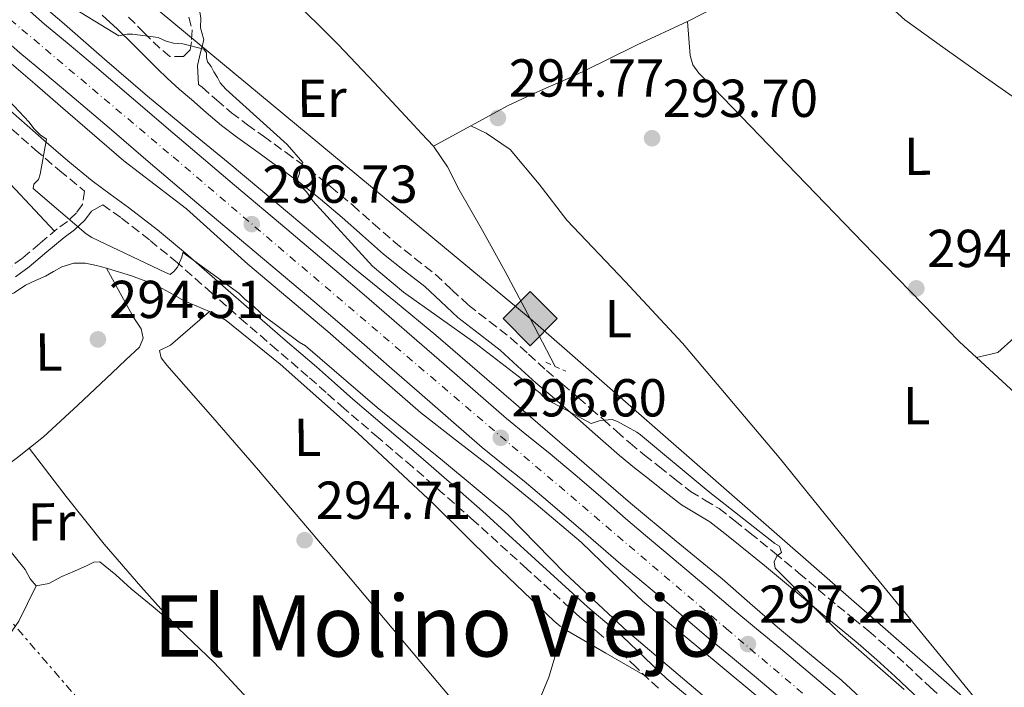
# Model space of a CAD drawing. Units: metres. Extents: x 587505 to 590965, y 4687341 to 4689698.
# Drawn here: x 587878 to 588063, y 4688088 to 4688214 of the extents above; entities that cross this region are included whole.
import ezdxf
from ezdxf.enums import TextEntityAlignment as Align

# ---------------------------------------------------------------- set-up
doc = ezdxf.new("R2010")
doc.units = ezdxf.units.M
doc.header["$MEASUREMENT"] = 0
for name, pattern in [('DGN Style 2', [1.7399219301090239, 1.043953158065414, -0.6959687720436097]), ('DGN Style 3', [2.435890702152634, 1.739921930109024, -0.6959687720436097]), ('DGN Style 4', [2.7856150101045474, 1.391937544087219, -0.6959687720436097, 0.001739921930109024, -0.6959687720436097]), ('DGN Style 7', [3.4798438602180486, 1.565929737098122, -0.6959687720436097, 0.5219765790327072, -0.6959687720436097])]:
    doc.linetypes.add(name, pattern=pattern)
for name, color, linetype, lineweight in [('Acequia sin especificar', 4, 'Continuous', 0), ('Camino', 7, 'DGN Style 3', 0), ('Carretera', 9, 'Continuous', 0), ('Cota de punto acotado terreno', 7, 'Continuous', 0), ('Curva de nivel intermedia', 30, 'Continuous', 0), ('Eje de carretera', 7, 'DGN Style 4', 0), ('Etiqueta de uso rústico', 92, 'Continuous', 0), ('Gasoducto', 7, 'Continuous', 13), ('Línea blanca (vial)', 7, 'Continuous', 13), ('Línea de asfalto', 7, 'Continuous', 13), ('Línea de cambio de uso (parcela vista)', 92, 'Continuous', 0), ('Línea de muro de contención', 1, 'Continuous', 13), ('Línea eléctrica', 6, 'DGN Style 7', 0), ('Margen derecho', 7, 'Continuous', 0), ('Pontón-alcantarilla (pasos de agua)', 1, 'DGN Style 2', 0), ('Punto acotado terreno (símbolo)', 7, 'Continuous', 0), ('Registro Gasoducto', 7, 'Continuous', 0), ('Texto de Área (paraje) menor', 7, 'Continuous', 0)]:
    doc.layers.add(name, color=color, linetype=linetype, lineweight=lineweight)
doc.styles.add('Style-Arial', font='arial.ttf')

# ---------------------------------------------------------------- blocks, each defined once
blk = doc.blocks.new('5PATER')
at = {"layer": 'Punto acotado terreno (símbolo)', "linetype": 'Continuous', "lineweight": 0}
h = blk.add_hatch(color=51, dxfattribs=at)
edge = h.paths.add_edge_path()
edge.add_ellipse((0, 0), major_axis=(-0.1095731443231308, -0.1110710700762829), ratio=0.9994222409660317, start_angle=0, end_angle=360)
blk = doc.blocks.new('5GASO')
at = {"layer": 'Línea de muro de contención', "linetype": 'Continuous', "lineweight": 0}
for color, points in [(253, [(0, -0.5090000823999756), (-0.509, -8.239997558519242e-08), (0, 0.5089999176000244), (0.0235, 0.2499999176000244), (0.0234, 0.25), (-0.03160000000000001, 0.2425), (-0.0786, 0.2215), (-0.1176, 0.1855), (-0.1481, 0.135), (-0.1681, 0.07150000000000001), (-0.1746, -0.004), (-0.1681, -0.078), (-0.1481, -0.142), (-0.1166, -0.1935), (-0.0756, -0.23), (-0.0266, -0.252), (0.0294, -0.2595), (0.0295, -0.2595000823999757)]), (253, [(0, -0.5090000823999756), (0.0295, -0.2595000823999757), (0.0294, -0.2595), (0.0784, -0.254), (0.1274, -0.237), (0.1704, -0.212), (0.2024, -0.183), (0.2024, 0.014), (0.0234, 0.014), (0.0234, -0.07100000000000002), (0.1269, -0.07100000000000002), (0.1269, -0.133), (0.1039, -0.15), (0.0779, -0.1635), (0.0509, -0.172), (0.02490000000000001, -0.1745), (-0.0011, -0.172), (-0.0241, -0.1645), (-0.0446, -0.152), (-0.0621, -0.1345), (-0.0786, -0.109), (-0.0901, -0.0775), (-0.09710000000000002, -0.041), (-0.09910000000000002, 0.001), (-0.09710000000000002, 0.0395), (-0.0911, 0.07300000000000001), (-0.0806, 0.1015), (-0.0656, 0.1245), (-0.04760000000000001, 0.142), (-0.0266, 0.155), (-0.0036, 0.1625), (0.0224, 0.165), (0.0549, 0.1595), (0.0829, 0.143), (0.1044, 0.1165), (0.1174, 0.08), (0.1929, 0.099), (0.1849, 0.134), (0.1729, 0.1645), (0.1574, 0.19), (0.1379, 0.2115), (0.1144, 0.2285), (0.08790000000000002, 0.2405), (0.0574, 0.2475000000000001), (0.0234, 0.25), (0.0235, 0.2499999176000244), (0, 0.5089999176000244), (0.509, -8.239997558519242e-08)]), (7, [(0.0295, -0.2595000823999757), (-0.0265, -0.2520000823999757), (-0.0755, -0.2300000823999756), (-0.1165, -0.1935000823999756), (-0.148, -0.1420000823999756), (-0.168, -0.07800008239997559), (-0.1745, -0.004000082399975585), (-0.168, 0.07149991760002442), (-0.148, 0.1349999176000244), (-0.1175, 0.1854999176000244), (-0.0785, 0.2214999176000244), (-0.0315, 0.2424999176000244), (0.0235, 0.2499999176000244), (0.0575, 0.2474999176000244), (0.08800000000000001, 0.2404999176000244), (0.1145, 0.2284999176000244), (0.138, 0.2114999176000244), (0.1575, 0.1899999176000245), (0.173, 0.1644999176000244), (0.185, 0.1339999176000244), (0.193, 0.09899991760002441), (0.1175, 0.07999991760002441), (0.1045, 0.1164999176000244), (0.083, 0.1429999176000244), (0.055, 0.1594999176000245), (0.0225, 0.1649999176000244), (-0.0035, 0.1624999176000244), (-0.0265, 0.1549999176000244), (-0.0475, 0.1419999176000244), (-0.0655, 0.1244999176000244), (-0.0805, 0.1014999176000244), (-0.091, 0.07299991760002442), (-0.097, 0.03949991760002441), (-0.099, 0.0009999176000244148), (-0.097, -0.04100008239997559), (-0.09000000000000001, -0.07750008239997559), (-0.0785, -0.1090000823999756), (-0.062, -0.1345000823999756), (-0.0445, -0.1520000823999756), (-0.024, -0.1645000823999756), (-0.001, -0.1720000823999756), (0.025, -0.1745000823999756), (0.05100000000000001, -0.1720000823999756), (0.078, -0.1635000823999756), (0.104, -0.1500000823999756), (0.127, -0.1330000823999756), (0.127, -0.07100008239997559), (0.0235, -0.07100008239997559), (0.0235, 0.01399991760002442), (0.2025, 0.01399991760002442), (0.2025, -0.1830000823999756), (0.1705, -0.2120000823999756), (0.1275, -0.2370000823999756), (0.0785, -0.2540000823999757)])]:
    blk.add_hatch(color=color, dxfattribs=at).paths.add_polyline_path(points)
at = {"layer": 'Línea de muro de contención', "color": 7, "linetype": 'Continuous', "lineweight": 0, "flags": 128}
blk.add_lwpolyline([(0, -0.5090000823999756), (0.509, -8.239997558519242e-08), (0, 0.5089999176000244), (-0.509, -8.239997558519242e-08), (0, -0.5090000823999756)], close=True, dxfattribs=at)
blk = doc.blocks.new('*U8')
at = {"layer": 'Carretera', "color": 9, "linetype": 'Continuous', "lineweight": 0}
for points in [[(588023.1599999992, 4688084.190000001, 297.2700000000041), (588015.98, 4688090.239999998, 297.2400000000052), (588011.5200000006, 4688093.930000001, 297.25), (588007.0500000003, 4688097.62, 297.2599999999948), (588002.7299999996, 4688101.300000002, 297.2299999999959), (587998.4200000025, 4688104.989999998, 297.1199999999953), (587994.5100000009, 4688108.239999998, 296.9400000000023), (587990.6100000006, 4688111.500000001, 296.75), (587986.850000001, 4688114.750000001, 296.5899999999965), (587983.0899999992, 4688118.010000002, 296.4600000000065), (587977.7899999997, 4688122.550000002, 296.4400000000023), (587972.4600000009, 4688127.070000002, 296.4499999999971), (587968.5200000004, 4688130.219999998, 296.3600000000006), (587964.6000000021, 4688133.399999999, 296.2700000000041), (587958.6900000023, 4688138.54, 296.1900000000023), (587952.789999999, 4688143.680000001, 296.1999999999971), (587947.6499999982, 4688148.16, 296.2899999999936), (587942.5100000016, 4688152.629999998, 296.3999999999942), (587937.8600000002, 4688156.649999999, 296.4700000000012), (587933.1700000009, 4688160.649999999, 296.5200000000041), (587923.3700000017, 4688168.920000004, 296.5599999999977), (587913.5599999994, 4688177.199999999, 296.5500000000029), (587907.7500000001, 4688182.140000002, 296.5299999999988), (587901.9299999997, 4688187.080000001, 296.5), (587894.5899999995, 4688193.350000001, 296.4799999999959), (587887.2499999991, 4688199.63, 296.4600000000065), (587882.5599999996, 4688203.55, 296.3800000000047), (587877.859999999, 4688207.469999999, 296.2700000000041), (587875.1299999999, 4688209.850000001, 296.2299999999959)], [(587879.7800000013, 4688215.180000001, 296.2299999999959), (587882.4500000001, 4688212.850000001, 296.2700000000041), (587887.0900000003, 4688208.98, 296.3800000000047), (587891.82, 4688205.030000002, 296.4600000000065), (587899.1900000017, 4688198.730000001, 296.4799999999959), (587906.5199999985, 4688192.460000001, 296.5), (587912.320000001, 4688187.53, 296.5299999999988), (587918.129999998, 4688182.600000002, 296.5500000000029), (587927.9299999994, 4688174.330000003, 296.5599999999977), (587937.7500000007, 4688166.039999999, 296.5200000000041), (587942.4600000002, 4688162.020000001, 296.4700000000012), (587947.1499999975, 4688157.969999998, 296.3999999999942), (587952.3000000018, 4688153.489999998, 296.2899999999936), (587957.4400000004, 4688149.010000002, 296.1999999999971), (587963.339999999, 4688143.870000001, 296.1900000000023), (587969.1499999983, 4688138.809999998, 296.2700000000041), (587972.9500000003, 4688135.730000001, 296.3600000000006), (587976.9600000003, 4688132.530000002, 296.4499999999971), (587982.3799999984, 4688127.930000001, 296.4400000000023), (587987.7100000015, 4688123.359999998, 296.4600000000065), (587991.48, 4688120.100000001, 296.5899999999965), (587995.1900000004, 4688116.890000001, 296.75), (587999.0399999993, 4688113.670000001, 296.9400000000023), (588002.98, 4688110.399999999, 297.1199999999953), (588007.3299999975, 4688106.680000001, 297.2299999999959), (588011.6000000011, 4688103.030000002, 297.2599999999948), (588016.02, 4688099.38, 297.25), (588020.5100000028, 4688095.670000002, 297.2400000000052), (588027.7300000002, 4688089.59, 297.2700000000041), (588034.9200000007, 4688083.460000001, 297.2899999999936)]]:
    blk.add_polyline3d(points, dxfattribs=at)

msp = doc.modelspace()

# ---------------------------------------------------------------- linework, layer by layer
at = {"layer": 'Acequia sin especificar', "color": 4, "linetype": 'Continuous', "lineweight": 0}
for points in [[(588045.2300000004, 4688247, 294.2100000000065), (588041.5700000003, 4688243.480000001, 294.2700000000041), (588037.9100000003, 4688239.960000001, 294.3399999999965), (588033.6900000004, 4688236.140000001, 294.4199999999983), (588029.4000000004, 4688232.4, 294.4799999999959), (588023.6299999999, 4688227.230000001, 294.5099999999948), (588017.8399999999, 4688222.08, 294.4799999999959), (588012.2999999998, 4688218.050000001, 294.4199999999983), (588003.0800000001, 4688213.310000001, 294.2799999999988), (587993.6299999999, 4688208.960000001, 294.2100000000065), (587987.6799999997, 4688205.99, 294.2299999999959), (587981.7000000002, 4688203.08, 294.2799999999988), (587975.5199999996, 4688200.390000001, 294.3600000000006), (587969.4199999999, 4688197.550000001, 294.4100000000035), (587962.4400000004, 4688193.75, 294.3800000000047), (587955.4500000002, 4688189.949999999, 294.2799999999988)], [(587930.0099999999, 4688216.480000001, 294.679999999993), (587933.7999999998, 4688212.74, 294.6600000000035), (587937.5700000003, 4688209, 294.6199999999953), (587944.3200000003, 4688201.91, 294.4400000000023), (587950.9800000004, 4688194.710000001, 294.2799999999988), (587953.2100000001, 4688192.33, 294.2599999999948), (587955.4500000002, 4688189.949999999, 294.2799999999988)], [(587955.4500000002, 4688189.949999999, 294.2799999999988), (587958.0899999999, 4688186.029999999, 294.3099999999977), (587960.2800000003, 4688181.77, 294.3399999999965), (587964.6500000004, 4688174.140000001, 294.3399999999965), (587968.9100000003, 4688166.430000001, 294.3399999999965), (587973.5700000003, 4688157.57, 294.3800000000047), (587978.2300000004, 4688148.710000001, 294.4100000000035)]]:
    msp.add_polyline3d(points, dxfattribs=at)
at = {"layer": 'Camino', "color": 7, "linetype": 'DGN Style 3', "lineweight": 0}
for points in [[(587909.5300000011, 4688214.120000001, 295.1699999999984), (587910.1700000004, 4688211.680000001, 295.2400000000054), (587910.0300000019, 4688209.530000002, 295.3000000000029), (587909.769999998, 4688208.000000001, 295.3300000000018), (587908.57, 4688206.789999999, 295.3699999999953), (587905.9999999995, 4688206.780000003, 295.4499999999972), (587904.1099999985, 4688208.31, 295.0599999999976), (587901.1799999982, 4688211.210000001, 294.9199999999982), (587898.2500000001, 4688214.109999999, 294.7899999999936)], [(587911.3900000007, 4688201.530000002, 295.3000000000029), (587912.039999999, 4688200.980000001, 295.3000000000029), (587914.7699999983, 4688198.56, 295.2299999999959), (587917.5500000009, 4688196.210000004, 295.1300000000046), (587920.5399999993, 4688193.960000002, 295.1199999999954), (587923.5700000003, 4688191.780000002, 295.1000000000059), (587927.7999999992, 4688188.720000001, 295.0299999999989), (587932.0100000004, 4688185.649999999, 294.929999999993), (587936.199999999, 4688182.320000002, 294.7799999999988), (587940.2800000005, 4688178.840000001, 294.6199999999953), (587944.1499999973, 4688175.430000001, 294.4199999999983), (587948.0299999998, 4688172.020000001, 294.2400000000054), (587951.899999999, 4688168.95, 294.3099999999978), (587955.7800000014, 4688165.890000001, 294.4499999999972), (587958.8900000006, 4688162.989999999, 294.4400000000023), (587961.9799999996, 4688160.09, 294.4499999999972), (587965.9499999993, 4688157.039999999, 294.5399999999937), (587969.8999999989, 4688153.960000001, 294.6199999999953), (587973.2600000006, 4688150.890000002, 294.6199999999953), (587976.629999999, 4688147.820000002, 294.6199999999953), (587979.6499999987, 4688145.280000002, 294.6300000000047), (587982.6499999983, 4688142.710000001, 294.6499999999942), (587984.9799999996, 4688140.670000004, 294.6999999999971), (587987.3099999987, 4688138.620000001, 294.7899999999936), (587989.8000000009, 4688136.399999999, 295.1100000000005), (587992.2999999998, 4688134.190000003, 295.4100000000034), (587995.0399999979, 4688131.940000002, 295.4299999999931), (587997.8099999975, 4688129.760000003, 295.3699999999953), (588000.730000001, 4688127.449999999, 295.2400000000054), (588003.6700000024, 4688125.160000001, 295.1300000000046), (588006.329999998, 4688123.54, 295.1300000000046), (588008.9999999988, 4688121.930000001, 295.1300000000046), (588011.9499999993, 4688119.66, 295.1100000000005), (588014.8599999995, 4688117.330000003, 295.0599999999976), (588019.4299999982, 4688113.600000002, 294.929999999993), (588023.989999998, 4688109.840000001, 294.7899999999936), (588027.6000000001, 4688106.77, 294.7400000000052), (588031.2199999989, 4688103.700000001, 294.6900000000023), (588034.1499999991, 4688101.32, 294.6100000000007), (588037.0799999973, 4688098.930000001, 294.5500000000029), (588040.6000000021, 4688095.84, 294.6900000000023), (588044.079999998, 4688092.680000002, 294.8600000000006), (588048.6199999996, 4688088.399999999, 294.8699999999955), (588053.2100000008, 4688084.160000001, 294.8899999999995)], [(587874.4999999991, 4688194.739999999, 294.3600000000005), (587880.7499999986, 4688189.239999999, 294.5500000000029), (587885.3199999996, 4688185.330000003, 294.8300000000017), (587889.9699999989, 4688181.510000002, 295.1399999999995), (587889.989999999, 4688181.489999999, 295.2899999999937), (587889.5899999988, 4688178.970000001, 295.2499999999999), (587888.4600000001, 4688177.420000002, 295.2200000000013), (587886.7600000014, 4688175.820000002, 295.1499999999943), (587884.8500000002, 4688174.420000002, 295.0800000000019), (587881.589999999, 4688171.680000001, 295.0399999999935), (587878.329999998, 4688168.95, 294.9900000000052), (587875.8500000014, 4688167.100000001, 294.8699999999955)], [(587997.6199999995, 4688088.210000001, 294.9499999999971), (587993.4299999987, 4688092.170000002, 294.9600000000065), (587989.2800000003, 4688096.170000004, 294.9600000000065), (587986.0399999992, 4688098.899999999, 294.929999999993), (587982.8200000004, 4688101.63, 294.8899999999995), (587972.9299999997, 4688110.65, 294.6999999999971), (587963.019999999, 4688119.649999999, 294.5399999999937), (587957.2800000012, 4688124.720000001, 294.6100000000007), (587951.5100000022, 4688129.760000003, 294.729999999996), (587945.1000000017, 4688135.219999999, 294.729999999996), (587938.7100000014, 4688140.680000001, 294.7500000000001), (587935.3000000005, 4688143.699999999, 294.8500000000058), (587931.8899999995, 4688146.719999999, 294.9600000000065), (587926.0799999981, 4688151.719999999, 295), (587920.2600000021, 4688156.719999999, 295.0299999999989), (587913.829999997, 4688162.38, 295.2200000000013), (587907.3999999987, 4688168.050000002, 295.4100000000034), (587902.1399999993, 4688172.360000002, 295.4299999999931), (587896.7699999983, 4688176.520000001, 295.3699999999953), (587893.44, 4688178.940000001, 295.2799999999988)]]:
    msp.add_polyline3d(points, dxfattribs=at)
at = {"layer": 'Curva de nivel intermedia', "color": 30, "linetype": 'Continuous', "lineweight": 0, "elevation": 294.9999999999999, "flags": 128}
for points in [[(587885.9600000011, 4688217.039999999), (587896.4199999995, 4688210.609999999), (587897.9599999995, 4688210.949999999), (587898.980000001, 4688210.96), (587903.770000001, 4688210.300000001), (587905.310000001, 4688209.630000001), (587906.6800000012, 4688209.289999999), (587908.3900000011, 4688209.13), (587912.3300000017, 4688208.130000001), (587912.8500000003, 4688207.440000001), (587912.8500000003, 4688206.589999998), (587913.0300000013, 4688205.739999999), (587913.7100000009, 4688204.890000001), (587914.2300000016, 4688203.859999999), (587914.9200000003, 4688202.84), (587915.4400000009, 4688201.82), (587916.4700000013, 4688200.63), (587927.9800000002, 4688190.260000001), (587930.9100000006, 4688186.859999998), (587930.400000001, 4688185.66), (587930.230000001, 4688184.63), (587929.9000000003, 4688183.779999998), (587930.24, 4688182.75), (587931.6200000015, 4688181.390000002), (587932.8200000017, 4688179.689999998), (587943.9999999999, 4688167.439999999), (587949.8400000003, 4688162.52), (587963.2200000001, 4688153.02), (587975.4100000008, 4688143.679999999), (587975.9299999994, 4688143), (587977.1299999997, 4688142.15), (587985.0100000009, 4688137.92), (587986.7200000008, 4688138.439999999), (587988.9400000004, 4688138.619999999), (587989.9700000008, 4688138.289999999), (587993.5700000017, 4688136.259999999), (587994.2600000001, 4688135.749999999), (588006.9600000004, 4688125.220000001), (588019.4900000008, 4688115.369999998), (588020.3500000014, 4688114.859999998), (588020.7000000001, 4688113.67), (588019.8500000007, 4688112.979999999), (588019.3400000011, 4688111.949999998), (588019.5199999999, 4688110.750000001), (588020.2000000017, 4688110.069999998), (588031.7199999995, 4688098.509999999), (588043.7400000002, 4688087.980000001)], [(588016.1200000001, 4688078.32), (588003.4100000008, 4688089.029999999), (587991.8200000015, 4688098.88), (587980.050000001, 4688109.83), (587969.3900000014, 4688120.779999999), (587957.1500000015, 4688130.970000001), (587944.8600000005, 4688140.869999999), (587931.4300000013, 4688152.499999999), (587930.230000001, 4688153.179999999), (587923.3700000013, 4688158.269999999), (587921.3000000016, 4688160.310000001), (587920.1000000013, 4688161.16), (587918.900000001, 4688162.350000001), (587908.4300000013, 4688169.989999999), (587908.2600000015, 4688169.130000001), (587907.4200000011, 4688167.249999999), (587906.7400000016, 4688166.390000001), (587906.0599999998, 4688165.869999998), (587905.2000000017, 4688166.21), (587891.320000001, 4688172.800000002), (587890.2900000006, 4688173.480000001), (587880.3300000007, 4688181.970000001), (587880.5000000006, 4688182.830000001), (587881.35, 4688183.689999999), (587881.6900000019, 4688184.71), (587882.8499999997, 4688191.219999999), (587881.6500000017, 4688192.06), (587880.4400000002, 4688193.249999999), (587879.5799999996, 4688194.449999999), (587872.0200000004, 4688202.439999999)]]:
    msp.add_lwpolyline(points, dxfattribs=at)
at = {"layer": 'Eje de carretera', "color": 7, "linetype": 'DGN Style 4', "lineweight": 0}
msp.add_polyline3d([(587636.9200000018, 4688453.010000003, 294.9600000000065), (587642.6799999995, 4688442.559999999, 295.1699999999984), (587681.5499999993, 4688386.720000001, 295.3999999999942), (587717.3500000002, 4688350.559999999, 295.1100000000005), (587803.3099999985, 4688275.080000003, 295.4900000000052), (587906.5799999984, 4688187.930000002, 296.5099999999947), (588010.399999998, 4688099.38, 297.2500000000001), (588111.2800000008, 4688013.920000004, 297.5200000000041), (588221.4999999999, 4687920.190000002, 296.8099999999976), (588314.87, 4687840.07, 297.1000000000058), (588365.6800000002, 4687786.609999999, 296.3800000000047), (588410.2399999985, 4687721.460000004, 296.1499999999943)], dxfattribs=at)
at = {"layer": 'Gasoducto', "color": 7, "linetype": 'Continuous', "lineweight": 13}
msp.add_polyline3d([(588306.5399999999, 4687877.02, 294.0800000000018), (588240.8799999993, 4687927.010000002, 294.7799999999988), (588094.3526161362, 4688052.337677263, 294.6658000000025), (588074.0300000019, 4688069.719999999, 294.6499999999942), (587973.5699999996, 4688157.57, 294.5399999999936), (587776.980000001, 4688320.609999998, 294.75), (587744.5199999993, 4688342.850000001, 294.320000000007), (587699.8707513866, 4688399.699864336, 294.289300000004), (587642.8200000008, 4688472.34, 294.25), (587587.9299999992, 4688589.500000001, 293.929999999993), (587571.8099999991, 4688652.88, 294.1600000000035), (587545.2999999998, 4688798.53, 295), (587539.5700000012, 4688850.800000001, 295.6300000000047)], dxfattribs=at)
at = {"layer": 'Línea blanca (vial)', "color": 7, "linetype": 'Continuous', "lineweight": 13}
for points in [[(587879.7800000008, 4688215.180000001, 296.2299999999959), (587882.4499999996, 4688212.850000001, 296.2700000000042), (587887.0899999999, 4688208.980000001, 296.3800000000047), (587891.8199999996, 4688205.030000003, 296.4600000000063), (587899.1900000012, 4688198.730000001, 296.479999999996), (587906.519999998, 4688192.46, 296.5000000000001), (587912.3200000006, 4688187.530000002, 296.5299999999988), (587918.1299999976, 4688182.600000002, 296.550000000003), (587927.9299999989, 4688174.330000003, 296.5599999999977), (587937.7500000002, 4688166.04, 296.5200000000041), (587942.4599999997, 4688162.020000001, 296.4700000000012), (587947.1499999971, 4688157.969999999, 296.3999999999942), (587952.3000000012, 4688153.489999999, 296.2899999999937), (587957.44, 4688149.010000003, 296.1999999999972), (587963.3399999986, 4688143.870000001, 296.1900000000023), (587969.1499999978, 4688138.809999999, 296.2700000000042), (587972.9499999998, 4688135.730000001, 296.3600000000007), (587976.9599999997, 4688132.530000002, 296.4499999999971), (587982.3799999979, 4688127.930000001, 296.4400000000023), (587987.7100000011, 4688123.359999999, 296.4600000000063), (587991.4799999995, 4688120.100000002, 296.5899999999966), (587995.19, 4688116.890000001, 296.7500000000001), (587999.0399999989, 4688113.670000002, 296.9400000000024), (588002.9799999995, 4688110.399999999, 297.1199999999953), (588007.3299999969, 4688106.680000001, 297.2299999999959), (588011.6000000006, 4688103.030000002, 297.2599999999948), (588016.0199999996, 4688099.38, 297.2500000000001), (588020.5100000022, 4688095.670000002, 297.2400000000052), (588027.7299999997, 4688089.59, 297.2700000000042), (588034.9200000003, 4688083.460000001, 297.2899999999937)], [(587875.1299999994, 4688209.850000001, 296.2299999999959), (587877.8599999986, 4688207.469999999, 296.2700000000042), (587882.5599999991, 4688203.550000001, 296.3800000000047), (587887.2499999986, 4688199.63, 296.4600000000063), (587894.589999999, 4688193.350000001, 296.479999999996), (587901.9299999992, 4688187.080000003, 296.5000000000001), (587907.7499999997, 4688182.140000002, 296.5299999999988), (587913.5599999989, 4688177.2, 296.550000000003), (587923.3700000013, 4688168.920000004, 296.5599999999977), (587933.1700000004, 4688160.649999999, 296.5200000000041), (587937.8599999998, 4688156.65, 296.4700000000012), (587942.5100000012, 4688152.63, 296.3999999999942), (587947.6499999977, 4688148.160000001, 296.2899999999937), (587952.7899999986, 4688143.680000002, 296.1999999999972), (587958.6900000017, 4688138.540000001, 296.1900000000023), (587964.6000000016, 4688133.399999999, 296.2700000000042), (587968.5199999998, 4688130.219999999, 296.3600000000007), (587972.4600000003, 4688127.070000002, 296.4499999999971), (587977.789999999, 4688122.550000003, 296.4400000000023), (587983.0899999987, 4688118.010000003, 296.4600000000063), (587986.8500000006, 4688114.750000002, 296.5899999999966), (587990.61, 4688111.500000002, 296.7500000000001), (587994.5100000005, 4688108.239999998, 296.9400000000024), (587998.420000002, 4688104.989999998, 297.1199999999953), (588002.7299999992, 4688101.300000003, 297.2299999999959), (588007.0499999998, 4688097.620000001, 297.2599999999948), (588011.5200000001, 4688093.930000001, 297.2500000000001), (588015.9799999993, 4688090.239999998, 297.2400000000052), (588023.1599999988, 4688084.190000002, 297.2700000000042)]]:
    msp.add_polyline3d(points, dxfattribs=at)
at = {"layer": 'Línea de asfalto', "color": 7, "linetype": 'Continuous', "lineweight": 13}
for points in [[(588065.0199999993, 4688060.980000002, 297.4299999999931), (588057.4400000019, 4688067.350000002, 297.3699999999953), (588050.6200000001, 4688073.09, 297.2899999999937), (588043.8200000008, 4688078.850000002, 297.2200000000012), (588037.8999999977, 4688084.239999999, 297.1999999999972), (588032.0100000025, 4688089.660000003, 297.2100000000063), (588025.9899999985, 4688094.660000003, 297.2200000000012), (588019.9699999992, 4688099.649999999, 297.2400000000052), (588014.7800000013, 4688104.190000002, 297.2400000000052), (588009.5699999989, 4688108.719999999, 297.1999999999972), (588000.9699999979, 4688115.830000003, 296.9600000000065), (587992.3899999993, 4688122.970000001, 296.6699999999982), (587983.69, 4688130.460000004, 296.4299999999931), (587974.9899999984, 4688137.960000002, 296.2899999999937), (587955.8700000008, 4688154.5, 296.6999999999971), (587948.3099999992, 4688160.739999998, 296.7200000000011), (587940.7099999996, 4688166.930000001, 296.729999999996), (587928.8200000006, 4688176.899999999, 296.7700000000041), (587916.9400000006, 4688186.870000003, 296.800000000003), (587909.35, 4688193.080000004, 296.8399999999965), (587901.7800000017, 4688199.309999999, 296.8699999999954), (587893.7499999985, 4688206.280000002, 296.8300000000019), (587885.7499999988, 4688213.280000003, 296.6999999999971), (587878.7199999992, 4688219.280000002, 296.4900000000052)], [(587875.8400000002, 4688205.770000001, 295.9400000000024), (587880.6700000004, 4688201.600000001, 296), (587885.4899999973, 4688197.420000002, 296.0800000000019), (587891.4299999983, 4688192.300000001, 296.2799999999988), (587897.3799999984, 4688187.190000001, 296.4900000000052), (587903.2300000001, 4688182.670000002, 296.5599999999977), (587909.0899999985, 4688178.170000004, 296.5599999999977), (587914.8599999998, 4688172.969999999, 296.479999999996), (587920.6299999988, 4688167.77, 296.4199999999983), (587928.1299999978, 4688161.460000004, 296.4600000000063), (587935.6200000001, 4688155.160000001, 296.4900000000052), (587944.2999999993, 4688147.550000001, 296.4199999999983), (587953.0199999987, 4688139.989999999, 296.3500000000058), (587959.5399999988, 4688134.840000002, 296.3399999999966), (587966.109999998, 4688129.77, 296.3500000000058), (587974.699999998, 4688122.780000002, 296.3999999999942), (587983.1600000003, 4688115.63, 296.5200000000041), (587988.9200000003, 4688110.06, 296.6900000000024), (587994.7099999995, 4688104.539999999, 296.8600000000005), (588001.6000000006, 4688098.830000003, 297.0399999999937), (588008.4899999971, 4688093.120000003, 297.1699999999983), (588017.0299999999, 4688085.980000001, 297.1399999999994)]]:
    msp.add_polyline3d(points, dxfattribs=at)
at = {"layer": 'Línea de cambio de uso (parcela vista)', "color": 92, "linetype": 'Continuous', "lineweight": 0, "extrusion": (-0.005652511732338482, 0.01045714603773272, 0.9999293461079444), "elevation": 45996.22838735588, "flags": 128}
msp.add_lwpolyline([(587886.3756714744, 4687942.378040852), (587886.3716709723, 4687942.385441257)], dxfattribs=at)
at = {"layer": 'Línea de cambio de uso (parcela vista)', "color": 92, "linetype": 'Continuous', "lineweight": 0, "extrusion": (0.02011444212299424, 0.01699323711489099, 0.9996532594407113), "elevation": 91786.85476824128, "flags": 128}
msp.add_lwpolyline([(3201806.1395096, -3473397.311467932), (3201806.1395096, -3473397.303872538)], dxfattribs=at)
at = {"layer": 'Línea de cambio de uso (parcela vista)', "color": 92, "linetype": 'Continuous', "lineweight": 0, "extrusion": (-0.03895065674022959, -0.009070705311031872, 0.999199964293767), "elevation": -65135.91279660206, "flags": 128}
msp.add_lwpolyline([(-4432598.697231453, 1634744.823368962), (-4432598.697231453, 1634744.815867629)], dxfattribs=at)
at = {"layer": 'Línea de cambio de uso (parcela vista)', "color": 92, "linetype": 'Continuous', "lineweight": 0, "extrusion": (-0.1543657554239001, -0.1277945137982766, 0.9797141296293888), "elevation": -689577.484455376, "flags": 128}
msp.add_lwpolyline([(-3236321.993026808, 3372669.389627326), (-3236310.583555377, 3372668.971958346), (-3236299.177240921, 3372668.740925251), (-3236288.645644758, 3372668.985017465), (-3236278.17351041, 3372669.386633317)], dxfattribs=at)
at = {"layer": 'Línea de cambio de uso (parcela vista)', "color": 92, "linetype": 'Continuous', "lineweight": 0, "extrusion": (-0.005469738520487891, 0.006121165346450713, 0.9999663060800195), "elevation": 25775.60122831749, "flags": 128}
msp.add_lwpolyline([(587900.3482337799, 4688029.555710615), (587900.3969363334, 4688029.501209593)], dxfattribs=at)
at = {"layer": 'Línea de cambio de uso (parcela vista)', "color": 92, "linetype": 'Continuous', "lineweight": 0, "extrusion": (0.004063270968030937, 0.01654332093301196, 0.9998548936528479), "elevation": 80240.26479070395, "flags": 128}
msp.add_lwpolyline([(547219.1394114861, -4692346.021462907), (547219.1394114861, -4692346.015592644)], dxfattribs=at)
at = {"layer": 'Línea de cambio de uso (parcela vista)', "color": 92, "linetype": 'Continuous', "lineweight": 0, "extrusion": (-0.01291883207862997, 0.01767323771055398, 0.9997603515075753), "elevation": 75552.10808632299, "flags": 128}
msp.add_lwpolyline([(-3241264.547765937, -3436930.960456329), (-3241264.936563204, -3436929.964637885), (-3241268.34018878, -3436922.197995564), (-3241271.757788735, -3436914.433524523)], dxfattribs=at)
at = {"layer": 'Línea de cambio de uso (parcela vista)', "color": 92, "linetype": 'Continuous', "lineweight": 0}
for points in [[(587826.5499999998, 4688236.27, 293.8300000000018), (587830.5199999996, 4688231.310000001, 294.0399999999936), (587834.4900000002, 4688226.359999999, 294.2400000000052), (587839.2000000002, 4688221.689999999, 294.1699999999983), (587844.1100000005, 4688217.180000001, 293.9700000000012), (587852.1699999999, 4688208.32, 293.9100000000035), (587860.2699999996, 4688199.49, 293.9700000000012), (587872.3200000003, 4688186.75, 294.2100000000065), (587884.3700000001, 4688174.01, 294.4499999999971)], [(588023.6299999999, 4688227.230000001, 294.1399999999995), (588027.3899999997, 4688225.720000001, 294.1000000000058), (588031.1600000003, 4688224.199999999, 294.070000000007), (588034.6699999999, 4688222.140000001, 294.0599999999977), (588039.2300000004, 4688217.880000001, 294.1100000000006), (588043.8600000005, 4688213.67, 294.1399999999995), (588051.3899999997, 4688208.210000001, 294.0299999999988), (588058.9600000001, 4688202.810000001, 293.929999999993), (588064.6200000001, 4688198.9, 293.9700000000012), (588070.29, 4688195.01, 294.070000000007), (588074.6900000004, 4688192.060000001, 294.1699999999983), (588079.2000000002, 4688189.25, 294.2799999999988), (588082.5300000003, 4688187.630000001, 294.3300000000018), (588086.0599999996, 4688186.550000001, 294.4100000000035), (588089.9100000003, 4688185.66, 294.5500000000029), (588093.7699999996, 4688184.77, 294.6199999999953), (588086.1399999997, 4688175.730000001, 294.6699999999983), (588082.2199999997, 4688171.33, 294.6900000000023), (588077.9600000001, 4688167.359999999, 294.679999999993), (588070.4800000004, 4688159.460000001, 294.6199999999953), (588061.29, 4688151.210000001, 294.5099999999948), (588057.2972999997, 4688150.2817, 294.3702999999951)], [(588057.2972999997, 4688150.2817, 293.9698000000063), (588054.0999999996, 4688153.220000001, 293.929999999993), (588037.9400000004, 4688169.869999999, 294.3699999999953), (588021.79, 4688186.550000001, 294.8899999999995), (588014.9000000004, 4688193.680000001, 295.070000000007), (588008.04, 4688200.83, 295.1000000000058), (588005.2100000001, 4688203.630000001, 295), (588004.0899999999, 4688205.199999999, 294.9400000000023), (588003.5599999996, 4688206.960000001, 294.8899999999995), (588003.3200000003, 4688210.140000001, 294.820000000007), (588003.0800000001, 4688213.310000001, 294.75)], [(587962.4400000004, 4688193.75, 294.4100000000035), (587963.8899999997, 4688193.07, 294.3399999999965), (587965.3499999996, 4688192.4, 294.2799999999988), (587969.8399999999, 4688189.289999999, 294.1300000000047), (587975.2400000002, 4688182.789999999, 294.1300000000047), (587980.4800000004, 4688176.07, 294.2100000000065), (587991.3799999999, 4688164.57, 294.2799999999988), (588002.1399999997, 4688152.939999999, 294.3399999999965), (588020.2599999999, 4688131.51, 294.3999999999942), (588037.9199999999, 4688109.710000001, 294.4799999999959), (588053.5300000003, 4688090.59, 294.5800000000018), (588069.1399999997, 4688071.470000001, 294.679999999993)], [(587864.5597999999, 4688128.1698, 294.2100000000065), (587866.5800000001, 4688127.439999999, 294.2100000000065), (587868.6699999999, 4688126.480000001, 294.1300000000047), (587870.6799999997, 4688126.430000001, 294.070000000007), (587872.3899999997, 4688127.810000001, 294.4100000000035), (587877.3899999997, 4688131.52, 294.6999999999971), (587882.2599999999, 4688135.390000001, 294.820000000007), (587888.75, 4688141.359999999, 294.75), (587895.1900000004, 4688147.42, 294.679999999993), (587897.75, 4688149.82, 294.7599999999948), (587900.29, 4688152.230000001, 294.8899999999995), (587900.9699999997, 4688153.880000001, 295.1399999999995), (587900.6100000005, 4688155.65, 295.3699999999953), (587899.2300000004, 4688157.699999999, 294.6199999999953), (587896.6600000003, 4688162.369999999, 294.5500000000029), (587894.1040000003, 4688167.0426, 294.4801000000007)], [(587869.8799999999, 4688160.850000001, 294.5099999999948), (587872.1799999997, 4688161.130000001, 294.5099999999948), (587874.4900000002, 4688161.42, 294.5099999999948), (587876.7599999999, 4688162.430000001, 294.5099999999948), (587878.9199999999, 4688163.83, 294.5099999999948), (587880.7999999998, 4688164.699999999, 294.5099999999948), (587882.6699999999, 4688165.560000001, 294.5099999999948), (587884.1799999997, 4688166.42, 294.5099999999948), (587885.7400000002, 4688167.289999999, 294.5099999999948), (587887.9500000002, 4688167.980000001, 294.5399999999936), (587890.1799999997, 4688168, 294.5800000000018), (587892.2400000002, 4688167.57, 294.6499999999942), (587894.1040000003, 4688167.0426, 294.713699999993)], [(587894.1040000003, 4688167.0426, 294.713699999993), (587894.29, 4688166.99, 294.7200000000012), (587898.79, 4688165.600000001, 294.7599999999948), (587903.1900000004, 4688163.960000001, 294.7200000000012), (587905.9500000002, 4688162.460000001, 294.6499999999942), (587908.6799999997, 4688160.92, 294.5800000000018), (587911.0700000003, 4688159.9, 294.5899999999965), (587913.4342, 4688158.905099999, 294.5801000000066)], [(587913.4342, 4688158.905099999, 294.4101999999984), (587909.7699999996, 4688155.76, 294.5500000000029), (587906.0999999996, 4688152.609999999, 294.679999999993), (587904.0499999998, 4688151.57, 294.679999999993), (587904.3499999996, 4688150.220000001, 294.7599999999948), (587905.4299999997, 4688148.84, 294.820000000007), (587914.0599999996, 4688139, 294.6900000000023), (587922.6299999999, 4688129.109999999, 294.5500000000029), (587938.5, 4688110.42, 294.3699999999953), (587954.2800000003, 4688091.67, 294.2799999999988), (587958.2400000002, 4688086.91, 294.2799999999988), (587962.2000000002, 4688082.140000001, 294.2799999999988), (587964.75, 4688079.09, 294.2799999999988), (587967.2898000004, 4688076.020199999, 294.2799999999988)], [(587913.4342, 4688158.905099999, 294.5801000000066), (587913.4699999997, 4688158.890000001, 294.5800000000018), (587915.0599999996, 4688158.130000001, 294.5500000000029), (587916.5599999996, 4688157.199999999, 294.5099999999948), (587926.7000000002, 4688149.039999999, 294.3699999999953), (587941.2100000001, 4688136.140000001, 294.1999999999971), (587955.3799999999, 4688122.880000001, 294.1000000000058), (587966.6100000005, 4688111.730000001, 294.0800000000018), (587978.0599999996, 4688100.779999999, 294.2400000000052), (587979.2199999997, 4688099.869999999, 294.2799999999988), (587979.5586000001, 4688099.654300001, 294.2881999999955)], [(588104.7999999998, 4688100, 294.4100000000035), (588096.29, 4688110.630000001, 294.4799999999959), (588087.7699999996, 4688121.26, 294.5500000000029), (588079.9500000002, 4688129.789999999, 294.4700000000012), (588066.9400000004, 4688141.42, 294.0899999999965), (588057.2972999997, 4688150.2817, 293.9698000000063)], [(587864.5597999999, 4688128.1698, 294.3099999999977), (587866.1299999999, 4688126.5, 294.3099999999977), (587867.5099999999, 4688124.810000001, 294.3899999999995), (587868.8799999999, 4688123.100000001, 294.5099999999948), (587871.8099999996, 4688119.350000001, 294.7599999999948), (587874.7400000002, 4688115.609999999, 294.9900000000052), (587876.79, 4688113.050000001, 295), (587878.8700000001, 4688110.5, 294.8600000000006), (587879.7999999998, 4688108.75, 294.679999999993), (587880.9299999997, 4688107.439999999, 294.5099999999948)], [(587880.9299999997, 4688107.439999999, 294.5099999999948), (587883.2800000003, 4688107.869999999, 294.6100000000006), (587885.7100000001, 4688109.17, 294.7200000000012), (587888.0999999996, 4688110.210000001, 294.6399999999995), (587890.4800000004, 4688111.25, 294.5800000000018), (587891.7100000001, 4688111.880000001, 294.6199999999953), (587892.8700000001, 4688111.949999999, 294.6499999999942), (587895.8399999999, 4688109.52, 294.6199999999953), (587898.7100000001, 4688106.850000001, 294.5800000000018), (587902.8499999996, 4688103.480000001, 294.5099999999948), (587906.9500000002, 4688100.060000001, 294.4499999999971), (587907.5312999999, 4688099.5045, 294.454700000002)], [(587880.9299999997, 4688107.439999999, 294.5500000000029), (587879.2999999998, 4688104.140000001, 294.5500000000029), (587877.6600000003, 4688100.83, 294.5500000000029), (587875.4100000003, 4688097.539999999, 294.5500000000029), (587872.5599999996, 4688094.65, 294.5500000000029), (587868.7599999999, 4688091.4, 294.429999999993), (587864.7300000004, 4688088.460000001, 294.2799999999988), (587859.0300000003, 4688085.289999999, 294.2100000000065), (587853.4900000002, 4688081.9, 294.2100000000065), (587851.4400000004, 4688080.01, 294.25), (587849.4100000003, 4688078.119999999, 294.2799999999988), (587845.6399999997, 4688074.99, 294.2400000000052), (587841.8799999999, 4688071.850000001, 294.2100000000065)], [(587907.5312999999, 4688099.5045, 294.454700000002), (587914.3799999999, 4688092.960000001, 294.5099999999948), (587921.3899999997, 4688085.430000001, 294.5800000000018), (587924.9600000001, 4688081.449999999, 294.4499999999971), (587928.2699999996, 4688077.27, 294.3099999999977), (587931.5599999996, 4688072.51, 294.25), (587934.8200000003, 4688067.730000001, 294.2400000000052), (587937.1600000003, 4688064.279999999, 294.320000000007), (587939.6399999997, 4688060.92, 294.3800000000047), (587941.8068000004, 4688058.6796, 294.3554000000004)], [(587979.5586000001, 4688099.654300001, 294.4501000000019), (587978.8300000001, 4688096.630000001, 294.4799999999959), (587978.0899999999, 4688093.600000001, 294.5099999999948), (587977.0700000003, 4688090.300000001, 294.4900000000052), (587975.7400000002, 4688087.09, 294.4499999999971), (587973.54, 4688082.91, 294.5200000000041), (587970.6500000004, 4688079.199999999, 294.5800000000018)]]:
    msp.add_polyline3d(points, dxfattribs=at)
at = {"layer": 'Línea eléctrica', "color": 6, "linetype": 'DGN Style 7', "lineweight": 0}
msp.add_polyline3d([(587640.8299999993, 4688654.109999999, 293.8300000000018), (587650.8099999994, 4688596.489999998, 294.3399999999965), (587670.5500000005, 4688522.080000001, 293.9600000000065), (587691.4400000004, 4688434.080000003, 293.8500000000058), (587699.8707513866, 4688399.699864336, 294.1008000000002), (587732.1099999996, 4688268.23, 295.0599999999977), (587838.8000000014, 4688144.120000001, 293.75), (587942.5499999997, 4688023.899999998, 294.4400000000023)], dxfattribs=at)
at = {"layer": 'Margen derecho', "color": 7, "linetype": 'Continuous', "lineweight": 0}
for points in [[(587913.7399999977, 4688256.039999999, 295.0599999999976), (587911.9899999975, 4688246.949999999, 295.050000000003), (587911.1299999993, 4688241.780000002, 295.0299999999989), (587910.6799999999, 4688237.330000003, 295.0099999999949), (587910.4899999978, 4688232.86, 295), (587910.4600000009, 4688230.550000002, 294.9900000000052), (587910.5199999991, 4688228.230000001, 295), (587910.7699999993, 4688224.980000001, 294.9400000000024), (587911.0699999989, 4688221.720000001, 294.929999999993), (587911.1099999992, 4688218.030000002, 295.0399999999935), (587911.7899999986, 4688214.010000002, 295.179999999993), (587911.7600000018, 4688212.109999999, 295.2400000000054), (587912.3299999973, 4688209.899999999, 295.3000000000029), (587911.7600000018, 4688207.510000002, 295.3300000000018), (587911.1600000005, 4688205.090000001, 295.3699999999953), (587911.3900000007, 4688201.530000002, 295.3000000000029)], [(587893.2700000001, 4688214.510000002, 294.7400000000052), (587896.1600000003, 4688211.899999999, 294.7899999999936), (587899.0399999992, 4688209.050000002, 294.9199999999982), (587901.9699999972, 4688206.15, 295.0599999999976), (587903.6900000006, 4688204.440000002, 295.1300000000046), (587905.4699999975, 4688202.690000002, 295.199999999997), (587907.7600000009, 4688200.620000003, 295.270000000004), (587910.0499999997, 4688198.680000001, 295.3000000000029), (587912.780000001, 4688196.260000002, 295.2299999999959), (587915.6499999987, 4688193.830000003, 295.1300000000046), (587918.7399999978, 4688191.510000002, 295.1199999999954), (587921.8, 4688189.320000002, 295.1000000000059), (587926.010000001, 4688186.260000002, 295.0299999999989), (587930.1700000007, 4688183.230000001, 294.929999999993), (587934.27, 4688179.970000001, 294.7799999999988), (587938.2899999989, 4688176.540000001, 294.6199999999953), (587942.1499999991, 4688173.15, 294.4199999999983), (587946.0799999986, 4688169.690000002, 294.2400000000054), (587950.0100000004, 4688166.559999999, 294.3099999999978), (587953.8000000011, 4688163.580000004, 294.4499999999972), (587956.8099999975, 4688160.77, 294.4400000000023), (587960.0100000004, 4688157.77, 294.4499999999972), (587964.0899999996, 4688154.63, 294.5399999999937), (587967.9400000009, 4688151.640000001, 294.6199999999953), (587971.2100000009, 4688148.640000002, 294.6199999999953), (587974.6199999995, 4688145.539999999, 294.6199999999953), (587977.6799999995, 4688142.960000002, 294.6300000000047), (587980.6700000024, 4688140.410000001, 294.6499999999942), (587982.9799999992, 4688138.38, 294.6999999999971), (587985.2899999982, 4688136.350000002, 294.7899999999936), (587987.7800000003, 4688134.130000001, 295.1100000000005), (587990.3299999984, 4688131.870000001, 295.4100000000034), (587993.1400000004, 4688129.580000003, 295.4299999999931), (587995.9299999997, 4688127.38, 295.3699999999953), (587998.8599999979, 4688125.060000001, 295.2400000000054), (588001.9400000002, 4688122.660000003, 295.1300000000046), (588004.7600000009, 4688120.940000003, 295.1300000000046), (588007.28, 4688119.420000004, 295.1300000000046), (588010.0699999996, 4688117.270000001, 295.1100000000005), (588012.9499999986, 4688114.970000001, 295.0599999999976), (588017.4999999994, 4688111.250000001, 294.929999999993), (588022.0399999989, 4688107.510000002, 294.7899999999936), (588025.6399999998, 4688104.449999999, 294.7400000000052), (588029.2800000008, 4688101.370000003, 294.6900000000023), (588032.229999999, 4688098.969999999, 294.6100000000007), (588035.109999998, 4688096.61, 294.5500000000029), (588038.579999997, 4688093.570000002, 294.6900000000023), (588042.0100000004, 4688090.45, 294.8600000000006), (588046.5499999999, 4688086.170000004, 294.8699999999955)], [(587876.0799999972, 4688196.539999999, 294.3600000000005), (587882.32, 4688191.050000002, 294.5500000000029), (587886.8599999996, 4688187.170000002, 294.8300000000017), (587891.4400000018, 4688183.410000003, 295.1399999999995), (587894.7699999999, 4688180.940000002, 295.270000000004), (587898.2099999998, 4688178.440000003, 295.3699999999953), (587903.6399999993, 4688174.230000002, 295.4299999999931), (587908.9499999977, 4688169.870000001, 295.4100000000034), (587915.4200000007, 4688164.180000001, 295.2200000000013), (587921.8400000002, 4688158.520000001, 295.0299999999989), (587927.6400000005, 4688153.540000001, 295), (587933.4699999976, 4688148.530000002, 294.9600000000065), (587936.8899999997, 4688145.500000001, 294.8500000000058), (587940.2800000005, 4688142.49, 294.7500000000001), (587946.6599999998, 4688137.040000001, 294.729999999996), (587953.0700000002, 4688131.570000002, 294.729999999996), (587958.8599999994, 4688126.52, 294.6100000000007), (587964.6200000015, 4688121.430000001, 294.5399999999937), (587974.5399999992, 4688112.430000002, 294.6999999999971), (587984.3999999985, 4688103.430000001, 294.8899999999995), (587987.5900000003, 4688100.730000001, 294.929999999993), (587990.8799999983, 4688097.949999999, 294.9600000000065), (587995.0899999995, 4688093.899999999, 294.9600000000065), (587999.2199999979, 4688090.000000001, 294.9499999999971), (588004.6999999983, 4688085.38, 294.929999999993)], [(587893.44, 4688178.940000001, 295.2799999999988), (587891.2600000007, 4688177.760000002, 295.2499999999999), (587890.0200000001, 4688176.04, 295.2200000000013), (587888.079999998, 4688174.230000002, 295.1499999999943), (587886.1299999988, 4688172.79, 295.0800000000019), (587882.9200000013, 4688170.09, 295.0399999999935), (587879.6099999987, 4688167.32, 294.9900000000052), (587877.0399999983, 4688165.410000003, 294.8699999999955)]]:
    msp.add_polyline3d(points, dxfattribs=at)
at = {"layer": 'Pontón-alcantarilla (pasos de agua)', "color": 1, "linetype": 'DGN Style 2', "lineweight": 0, "extrusion": (-0.01545855815336929, 0.006929698487925106, 0.9998564958326197), "elevation": 23692.22024224684, "flags": 128}
msp.add_lwpolyline([(587910.8049371303, 4688097.764326278), (587914.5755687546, 4688096.074285697)], dxfattribs=at)

# ---------------------------------------------------------------- block references
at = {"layer": 'Carretera', "color": 9, "linetype": 'Continuous', "lineweight": 0}
msp.add_blockref('*U8', (0, 0), dxfattribs=at)
at = {"layer": 'Punto acotado terreno (símbolo)', "color": 7, "linetype": 'Continuous', "lineweight": 0, "xscale": 10, "yscale": 10, "zscale": 10}
for p in [(587967.5199999984, 4688195.230000001, 294.7700000000045), (587996.4400000017, 4688191.420000004, 293.6999999999975), (587921.3500000007, 4688175.31, 296.7299999999959), (588046.0100000012, 4688163.25, 294.5), (587892.4899999979, 4688153.680000001, 294.5099999999952), (587968.0599999994, 4688135.219999999, 296.6000000000063), (587931.2699999983, 4688116.000000001, 294.7100000000069), (588014.4200000014, 4688096.500000001, 297.2100000000065)]:
    msp.add_blockref('5PATER', p, dxfattribs=at)
at = {"layer": 'Registro Gasoducto', "color": 7, "linetype": 'Continuous', "lineweight": 0, "xscale": 10, "yscale": 10, "zscale": 10}
msp.add_blockref('5GASO', (587973.5699999996, 4688157.57, 294.5399999999936), dxfattribs=at)

# ---------------------------------------------------------------- texts
at = {"layer": 'Cota de punto acotado terreno', "color": 7, "linetype": 'Continuous', "lineweight": 0, "style": 'Style-Arial'}
for s, p in [('294.77', (587969.5700000006, 4688199.230000001, 294.7700000000041)), ('293.70', (587998.4299999992, 4688195.420000001, 293.6999999999971)), ('296.73', (587923.3400000005, 4688179.31, 296.7299999999959)), ('294.50', (588048.000000001, 4688167.250000001, 294.5)), ('294.51', (587894.5699999993, 4688157.680000001, 294.5099999999948)), ('296.60', (587970.0500000012, 4688139.220000001, 296.6000000000058)), ('294.71', (587933.3500000018, 4688119.999999999, 294.7100000000065)), ('297.21', (588016.5000000006, 4688100.499999999, 297.2100000000065))]:
    msp.add_text(s, height=7.000000000000002, dxfattribs=at).set_placement(p)
at = {"layer": 'Etiqueta de uso rústico', "color": 92, "linetype": 'Continuous', "lineweight": 0, "style": 'Style-Arial'}
for s, p in [('Er', (587934.4965488664, 4688198.907655353, 294.8999999999942)), ('L', (588046.2625662534, 4688188.047698853, 294.1999999999971)), ('L', (587990.1025662522, 4688157.547698854, 294.3999999999942)), ('L', (587883.2925662542, 4688151.307698851, 294.6300000000047)), ('L', (588046.0825662523, 4688141.237698851, 294.1199999999953)), ('L', (587931.8125662532, 4688135.287698851, 294.3800000000047)), ('Fr', (587883.784777551, 4688119.447645834, 294.8099999999977))]:
    msp.add_text(s, height=7.000000000000002, rotation=0.3078699999999999, dxfattribs=at).set_placement(p, align=Align.MIDDLE_CENTER)
at = {"layer": 'Texto de Área (paraje) menor', "color": 7, "linetype": 'Continuous', "lineweight": 0, "style": 'Style-Arial'}
msp.add_text('El Molino Viejo', height=11.5, dxfattribs=at).set_placement((587956.2070586776, 4688099.910009998, 294.4600000000065), align=Align.MIDDLE_CENTER)

doc.saveas('drawing.dxf')
